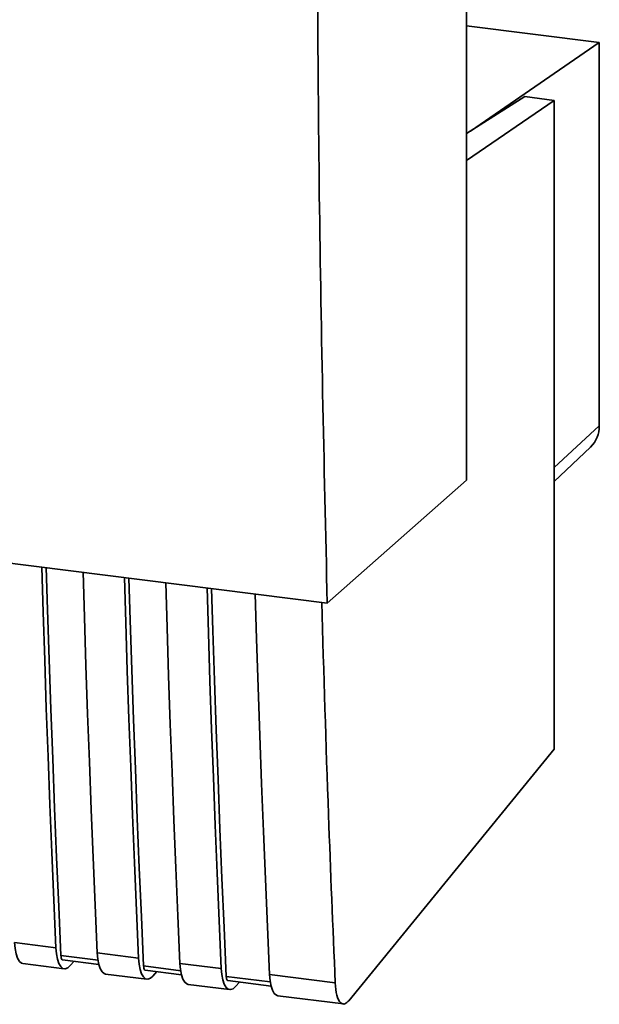
# Paper-space layout 'Blatt1' of a CAD drawing. Units: millimetres. Extents: x 0 to 5940, y 0 to 4200.
# Drawn here: x 5062 to 5095, y 1209 to 1264 of the extents above; entities that cross this region are included whole.
import ezdxf

# ---------------------------------------------------------------- set-up
doc = ezdxf.new("R2010")
doc.units = ezdxf.units.MM
doc.header["$LTSCALE"] = 10

psp = doc.layouts.new('Blatt1')

# ---------------------------------------------------------------- linework, layer by layer
at = {"color": 7, "linetype": 'Continuous', "lineweight": 35}
for p, q in [((5087.296, 1238.241), (5087.296, 1323.094)), ((5087.296, 1263.956), (5094.806, 1263.01)), ((5094.806, 1263.01), (5087.511, 1258.005)), ((5094.806, 1241.32), (5094.806, 1263.01)), ((5090.598, 1259.953), (5087.296, 1257.869)), ((5092.261, 1259.743), (5087.296, 1256.336)), ((5092.261, 1259.743), (5090.598, 1259.953)), ((5092.261, 1223.018), (5092.261, 1259.743)), ((5092.261, 1238.951), (5094.806, 1241.32)), ((5006.935, 1240.421), (5079.413, 1231.289)), ((5092.261, 1238.172), (5094.311, 1240.12)), ((5079.413, 1231.289), (5087.296, 1238.241)), ((5080.635, 1208.78), (5092.261, 1223.018)), ((5061.724, 1212.072), (5064.063, 1211.778)), ((5066.441, 1211.069), (5064.344, 1211.333)), ((5064.438, 1211.095), (5066.488, 1210.836)), ((5066.401, 1211.483), (5068.74, 1211.189)), ((5062.195, 1210.879), (5064.534, 1210.584)), ((5064.871, 1210.766), (5065.084, 1211.013)), ((5071.119, 1210.479), (5069.021, 1210.744)), ((5071.078, 1210.894), (5073.417, 1210.599)), ((5066.872, 1210.29), (5069.211, 1209.995)), ((5069.115, 1210.505), (5071.165, 1210.247)), ((5069.548, 1210.177), (5069.761, 1210.424)), ((5076.185, 1209.841), (5073.698, 1210.154)), ((5076.145, 1210.256), (5079.863, 1209.787)), ((5071.549, 1209.7), (5073.888, 1209.406)), ((5073.792, 1209.916), (5076.232, 1209.609)), ((5074.225, 1209.587), (5074.438, 1209.835)), ((5076.616, 1209.062), (5080.334, 1208.594))]:
    psp.add_line(p, q, dxfattribs=at)
at = {"color": 7, "linetype": 'Continuous', "lineweight": 35, "flags": 128}
for points in [[(5064.063, 1211.778), (5063.942, 1214.473), (5063.828, 1217.176), (5063.718, 1219.884), (5063.614, 1222.599), (5063.516, 1225.32), (5063.423, 1228.047), (5063.335, 1230.78), (5063.259, 1233.325)], [(5064.344, 1211.333), (5064.219, 1214.109), (5064.099, 1216.892), (5063.985, 1219.681), (5063.877, 1222.478), (5063.775, 1225.28), (5063.679, 1228.09), (5063.588, 1230.906), (5063.516, 1233.292)], [(5065.597, 1233.03), (5065.674, 1230.485), (5065.761, 1227.752), (5065.854, 1225.025), (5065.953, 1222.304), (5066.057, 1219.589), (5066.166, 1216.881), (5066.281, 1214.179), (5066.401, 1211.483)], [(5068.74, 1211.189), (5068.619, 1213.884), (5068.505, 1216.586), (5068.395, 1219.295), (5068.291, 1222.01), (5068.193, 1224.73), (5068.1, 1227.458), (5068.012, 1230.191), (5067.936, 1232.735)], [(5069.021, 1210.744), (5068.896, 1213.52), (5068.776, 1216.302), (5068.662, 1219.092), (5068.554, 1221.888), (5068.452, 1224.691), (5068.356, 1227.501), (5068.265, 1230.316), (5068.193, 1232.703)], [(5070.275, 1232.441), (5070.351, 1229.896), (5070.438, 1227.163), (5070.531, 1224.436), (5070.63, 1221.715), (5070.734, 1219), (5070.843, 1216.292), (5070.958, 1213.59), (5071.078, 1210.894)], [(5073.417, 1210.599), (5073.296, 1213.295), (5073.182, 1215.997), (5073.072, 1218.706), (5072.968, 1221.42), (5072.87, 1224.141), (5072.777, 1226.868), (5072.689, 1229.601), (5072.613, 1232.146)], [(5073.698, 1210.154), (5073.573, 1212.93), (5073.453, 1215.713), (5073.339, 1218.503), (5073.231, 1221.299), (5073.129, 1224.102), (5073.033, 1226.911), (5072.942, 1229.727), (5072.87, 1232.114)], [(5075.341, 1231.802), (5075.418, 1229.258), (5075.505, 1226.525), (5075.598, 1223.798), (5075.697, 1221.077), (5075.801, 1218.362), (5075.91, 1215.653), (5076.025, 1212.951), (5076.145, 1210.256)], [(5061.724, 1212.072), (5061.754, 1211.726), (5061.811, 1211.425), (5061.893, 1211.182), (5061.995, 1211.006), (5062.116, 1210.904), (5062.195, 1210.879)], [(5064.063, 1211.778), (5064.093, 1211.431), (5064.15, 1211.131), (5064.231, 1210.888), (5064.334, 1210.712), (5064.454, 1210.609), (5064.587, 1210.584), (5064.728, 1210.637), (5064.871, 1210.766)], [(5064.344, 1211.333), (5064.35, 1211.264), (5064.361, 1211.204), (5064.378, 1211.155), (5064.398, 1211.12), (5064.422, 1211.1), (5064.438, 1211.095)], [(5066.401, 1211.483), (5066.432, 1211.137), (5066.488, 1210.836), (5066.57, 1210.593), (5066.672, 1210.417), (5066.793, 1210.314), (5066.872, 1210.29)], [(5068.74, 1211.189), (5068.77, 1210.842), (5068.827, 1210.541), (5068.908, 1210.299), (5069.011, 1210.123), (5069.131, 1210.02), (5069.264, 1209.994), (5069.405, 1210.047), (5069.548, 1210.177)], [(5069.021, 1210.744), (5069.027, 1210.674), (5069.038, 1210.614), (5069.055, 1210.566), (5069.075, 1210.531), (5069.099, 1210.51), (5069.115, 1210.505)], [(5071.078, 1210.894), (5071.109, 1210.547), (5071.166, 1210.247), (5071.247, 1210.004), (5071.35, 1209.828), (5071.47, 1209.725), (5071.549, 1209.7)], [(5073.417, 1210.599), (5073.447, 1210.253), (5073.504, 1209.952), (5073.585, 1209.709), (5073.688, 1209.533), (5073.808, 1209.431), (5073.941, 1209.405), (5074.082, 1209.458), (5074.225, 1209.587)], [(5073.698, 1210.154), (5073.704, 1210.085), (5073.716, 1210.025), (5073.732, 1209.977), (5073.752, 1209.942), (5073.776, 1209.921), (5073.792, 1209.916)], [(5076.145, 1210.256), (5076.175, 1209.909), (5076.232, 1209.608), (5076.314, 1209.366), (5076.416, 1209.19), (5076.536, 1209.087), (5076.616, 1209.062)]]:
    psp.add_lwpolyline(points, dxfattribs=at)
at = {"color": 7, "linetype": 'Continuous', "lineweight": 35}
psp.add_arc((5093.17, 1241.293), 1.637, 314.2217, 0.9475, dxfattribs=at)
for points, knots in [([(5079.413, 1231.289), (5079.233, 1239.209), (5078.872, 1255.053), (5078.832, 1277.604), (5079.05, 1298.645), (5079.388, 1311.66), (5079.557, 1318.165)], [0, 0, 0, 0, 0.279902, 0.560023, 0.780098, 1, 1, 1, 1]), ([(5079.098, 1231.329), (5079.217, 1227.31), (5079.433, 1220.081), (5079.731, 1212.952), (5079.863, 1209.787)], [0, 0, 0, 0, 0.556044, 1, 1, 1, 1]), ([(5079.863, 1209.787), (5079.887, 1209.538), (5079.936, 1209.021), (5080.149, 1208.629), (5080.397, 1208.553), (5080.557, 1208.706), (5080.635, 1208.78)], [0, 0, 0, 0, 0.2703915, 0.5623675, 0.7895735, 1, 1, 1, 1])]:
    psp.add_open_spline(points, degree=3, knots=knots, dxfattribs=at)

doc.saveas('drawing.dxf')
